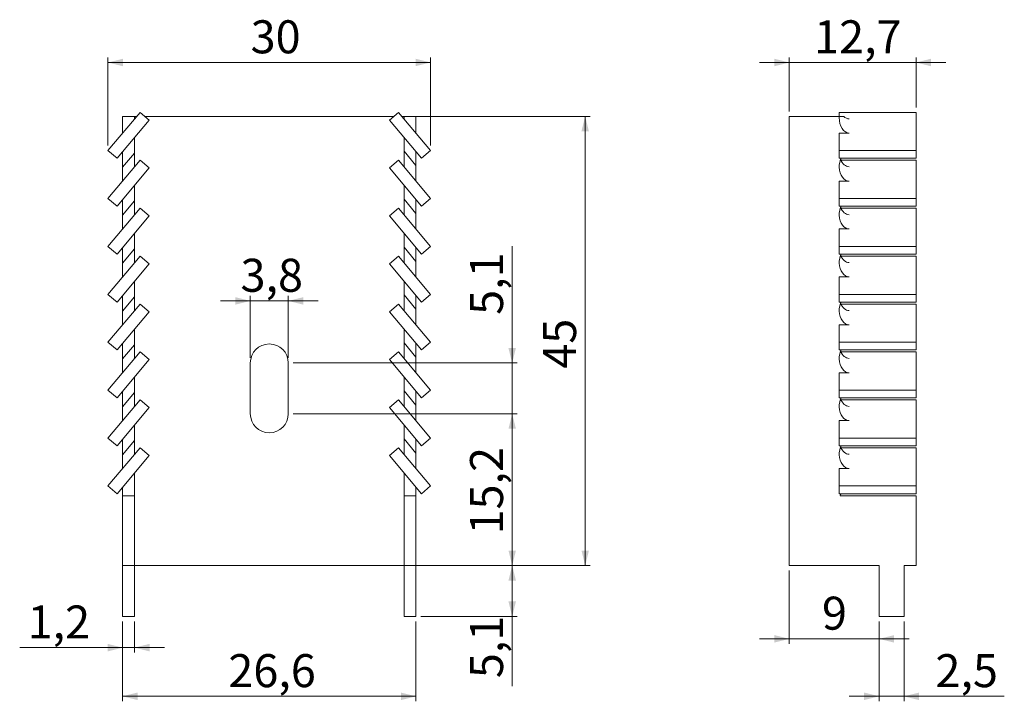
# Model space of a CAD drawing. Units: millimetres. Extents: x 29 to 227, y 51 to 188.
import ezdxf

# ---------------------------------------------------------------- set-up
doc = ezdxf.new("R2010")
doc.units = ezdxf.units.MM
doc.styles.add('SLDTEXTSTYLE0', font='TXT', dxfattribs={"width": 0.75})
doc.dimstyles.new('SLDDIMSTYLE0', dxfattribs={"dimtxt": 6.614583, "dimasz": 3, "dimexe": 0, "dimexo": 0.0625, "dimgap": 1.653646, "dimtad": 1, "dimlfac": 0.5, "dimzin": 12, "dimdsep": 46, "dimtxsty": 'SLDTEXTSTYLE0', "dimsah": 1, "dimcen": 0.09, "dimadec": 0, "dimazin": 0, "dimtfac": 1, "dimtofl": 0, "dimtmove": 0, "dimatfit": 3, "dimfxl": 1, "dimtolj": 1, "dimtzin": 12, "dimarcsym": 0})
doc.dimstyles.new('SLDDIMSTYLE1', dxfattribs={"dimtxt": 6.614583, "dimasz": 3, "dimexe": 0, "dimexo": 0.0625, "dimgap": 1.653646, "dimtad": 1, "dimdec": 1, "dimlfac": 0.5, "dimzin": 12, "dimdsep": 46, "dimtxsty": 'SLDTEXTSTYLE0', "dimsah": 1, "dimcen": 0.09, "dimadec": 0, "dimazin": 0, "dimtfac": 1, "dimtofl": 0, "dimtmove": 0, "dimatfit": 3, "dimfxl": 1, "dimtolj": 1, "dimtzin": 12, "dimarcsym": 0})

# ---------------------------------------------------------------- blocks, each defined once
blk = doc.blocks.new('*D1')
at = {"color": 7, "linetype": 'Continuous', "lineweight": 0}
for p, q in [((75.44, 119.86), (75.44, 132.28)), ((83.06, 119.86), (83.06, 132.28)), ((75.44, 131.28), (69.44, 131.28)), ((75.44, 131.28), (83.06, 131.28)), ((83.06, 131.28), (89.06, 131.28))]:
    blk.add_line(p, q, dxfattribs=at)
for points in [[(75.44, 131.28), (72.44, 132.03), (72.44, 130.53)], [(83.06, 131.28), (86.06, 130.53), (86.06, 132.03)]]:
    blk.add_solid(points, dxfattribs=at)
at = {"color": 7, "linetype": 'Continuous', "lineweight": 0, "insert": (73.48, 139.73), "char_height": 6.615, "attachment_point": 1, "style": 'SLDTEXTSTYLE0'}
blk.add_mtext('3,8', dxfattribs=at)
blk = doc.blocks.new('*D2')
at = {"color": 7, "linetype": 'Continuous', "lineweight": 0}
for p, q in [((127.93, 118.86), (127.93, 142.28)), ((84.06, 118.86), (128.93, 118.86)), ((127.93, 118.86), (127.93, 108.66)), ((84.06, 108.66), (128.93, 108.66)), ((127.93, 108.66), (127.93, 102.66))]:
    blk.add_line(p, q, dxfattribs=at)
for points in [[(127.93, 118.86), (128.68, 121.86), (127.18, 121.86)], [(127.93, 108.66), (127.18, 105.66), (128.68, 105.66)]]:
    blk.add_solid(points, dxfattribs=at)
at = {"color": 7, "linetype": 'Continuous', "lineweight": 0, "insert": (119.48, 128.49), "char_height": 6.615, "attachment_point": 1, "rotation": 90, "style": 'SLDTEXTSTYLE0'}
blk.add_mtext('5,1', dxfattribs=at)
blk = doc.blocks.new('*D3')
at = {"color": 7, "linetype": 'Continuous', "lineweight": 0}
for p, q in [((84.06, 108.66), (128.93, 108.66)), ((127.93, 78.26), (127.93, 108.66)), ((103.25, 78.26), (128.93, 78.26))]:
    blk.add_line(p, q, dxfattribs=at)
for points in [[(127.93, 108.66), (127.18, 105.66), (128.68, 105.66)], [(127.93, 78.26), (128.68, 81.26), (127.18, 81.26)]]:
    blk.add_solid(points, dxfattribs=at)
at = {"color": 7, "linetype": 'Continuous', "lineweight": 0, "insert": (119.48, 84.49), "char_height": 6.615, "attachment_point": 1, "rotation": 90, "style": 'SLDTEXTSTYLE0'}
blk.add_mtext('15,2', dxfattribs=at)
blk = doc.blocks.new('*D4')
at = {"color": 7, "linetype": 'Continuous', "lineweight": 0}
for p, q in [((46.92, 162.4), (46.92, 180.06)), ((111.58, 162.4), (111.58, 180.06)), ((46.92, 179.06), (111.58, 179.06))]:
    blk.add_line(p, q, dxfattribs=at)
for points in [[(46.92, 179.06), (49.92, 178.31), (49.92, 179.81)], [(111.58, 179.06), (108.58, 179.81), (108.58, 178.31)]]:
    blk.add_solid(points, dxfattribs=at)
at = {"color": 7, "linetype": 'Continuous', "lineweight": 0, "insert": (73.48, 187.51), "char_height": 6.615, "attachment_point": 1, "rotation": 0.0004, "style": 'SLDTEXTSTYLE0'}
blk.add_mtext(' 30', dxfattribs=at)
blk = doc.blocks.new('*D5')
at = {"color": 7, "linetype": 'Continuous', "lineweight": 0}
for p, q in [((49.85, 67.06), (49.85, 51.06)), ((108.65, 67.06), (108.65, 51.06)), ((49.85, 52.06), (108.65, 52.06))]:
    blk.add_line(p, q, dxfattribs=at)
for points in [[(49.85, 52.06), (52.85, 51.31), (52.85, 52.81)], [(108.65, 52.06), (105.65, 52.81), (105.65, 51.31)]]:
    blk.add_solid(points, dxfattribs=at)
at = {"color": 7, "linetype": 'Continuous', "lineweight": 0, "insert": (71.04, 60.51), "char_height": 6.615, "attachment_point": 1, "style": 'SLDTEXTSTYLE0'}
blk.add_mtext('26,6', dxfattribs=at)
blk = doc.blocks.new('*D6')
at = {"color": 7, "linetype": 'Continuous', "lineweight": 0}
for p, q in [((107.25, 168.26), (143.56, 168.26)), ((142.56, 78.26), (142.56, 168.26)), ((109.65, 78.26), (143.56, 78.26))]:
    blk.add_line(p, q, dxfattribs=at)
for points in [[(142.56, 168.26), (141.81, 165.26), (143.31, 165.26)], [(142.56, 78.26), (143.31, 81.26), (141.81, 81.26)]]:
    blk.add_solid(points, dxfattribs=at)
at = {"color": 7, "linetype": 'Continuous', "lineweight": 0, "insert": (134.12, 117.7), "char_height": 6.615, "attachment_point": 1, "rotation": 90, "style": 'SLDTEXTSTYLE0'}
blk.add_mtext('45', dxfattribs=at)
blk = doc.blocks.new('*D7')
at = {"color": 7, "linetype": 'Continuous', "lineweight": 0}
for p, q in [((49.85, 67.06), (49.85, 60.81)), ((52.25, 67.06), (52.25, 60.81)), ((49.85, 61.81), (29.22, 61.81)), ((52.25, 61.81), (49.85, 61.81)), ((52.25, 61.81), (58.25, 61.81))]:
    blk.add_line(p, q, dxfattribs=at)
for points in [[(49.85, 61.81), (46.85, 62.56), (46.85, 61.06)], [(52.25, 61.81), (55.25, 61.06), (55.25, 62.56)]]:
    blk.add_solid(points, dxfattribs=at)
at = {"color": 7, "linetype": 'Continuous', "lineweight": 0, "insert": (30.81, 70.26), "char_height": 6.615, "attachment_point": 1, "style": 'SLDTEXTSTYLE0'}
blk.add_mtext('1,2', dxfattribs=at)
blk = doc.blocks.new('*D8')
at = {"color": 7, "linetype": 'Continuous', "lineweight": 0}
for p, q in [((109.65, 78.26), (128.93, 78.26)), ((127.93, 78.26), (127.93, 68.06)), ((109.65, 68.06), (128.93, 68.06)), ((127.93, 68.06), (127.93, 54.11))]:
    blk.add_line(p, q, dxfattribs=at)
for points in [[(127.93, 78.26), (127.18, 75.26), (128.68, 75.26)], [(127.93, 68.06), (128.68, 71.06), (127.18, 71.06)]]:
    blk.add_solid(points, dxfattribs=at)
at = {"color": 7, "linetype": 'Continuous', "lineweight": 0, "insert": (119.48, 55.7), "char_height": 6.615, "attachment_point": 1, "rotation": 90, "style": 'SLDTEXTSTYLE0'}
blk.add_mtext('5,1', dxfattribs=at)
blk = doc.blocks.new('*D9')
at = {"color": 7, "linetype": 'Continuous', "lineweight": 0}
for p, q in [((201.47, 67.06), (201.47, 51.06)), ((206.47, 67.06), (206.47, 51.06)), ((201.47, 52.06), (195.47, 52.06)), ((201.47, 52.06), (206.47, 52.06)), ((206.47, 52.06), (226.56, 52.06))]:
    blk.add_line(p, q, dxfattribs=at)
for points in [[(201.47, 52.06), (198.47, 52.81), (198.47, 51.31)], [(206.47, 52.06), (209.47, 51.31), (209.47, 52.81)]]:
    blk.add_solid(points, dxfattribs=at)
at = {"color": 7, "linetype": 'Continuous', "lineweight": 0, "insert": (212.76, 60.51), "char_height": 6.615, "attachment_point": 1, "style": 'SLDTEXTSTYLE0'}
blk.add_mtext('2,5', dxfattribs=at)
blk = doc.blocks.new('*D10')
at = {"color": 7, "linetype": 'Continuous', "lineweight": 0}
for p, q in [((183.47, 77.26), (183.47, 62.57)), ((201.47, 67.06), (201.47, 62.57)), ((183.47, 63.57), (177.47, 63.57)), ((183.47, 63.57), (201.47, 63.57)), ((201.47, 63.57), (207.47, 63.57))]:
    blk.add_line(p, q, dxfattribs=at)
for points in [[(183.47, 63.57), (180.47, 64.32), (180.47, 62.82)], [(201.47, 63.57), (204.47, 62.82), (204.47, 64.32)]]:
    blk.add_solid(points, dxfattribs=at)
at = {"color": 7, "linetype": 'Continuous', "lineweight": 0, "insert": (190.02, 72.02), "char_height": 6.61, "attachment_point": 1, "style": 'SLDTEXTSTYLE0'}
blk.add_mtext('9', dxfattribs=at)
blk = doc.blocks.new('*D11')
at = {"color": 7, "linetype": 'Continuous', "lineweight": 0}
for p, q in [((183.47, 169.26), (183.47, 180.06)), ((208.87, 170.06), (208.87, 180.06)), ((183.47, 179.06), (177.47, 179.06)), ((183.47, 179.06), (208.87, 179.06)), ((208.87, 179.06), (214.87, 179.06))]:
    blk.add_line(p, q, dxfattribs=at)
for points in [[(183.47, 179.06), (180.47, 179.81), (180.47, 178.31)], [(208.87, 179.06), (211.87, 178.31), (211.87, 179.81)]]:
    blk.add_solid(points, dxfattribs=at)
at = {"color": 7, "linetype": 'Continuous', "lineweight": 0, "insert": (188.44, 187.51), "char_height": 6.615, "attachment_point": 1, "style": 'SLDTEXTSTYLE0'}
blk.add_mtext('12,7', dxfattribs=at)

msp = doc.modelspace()

# ---------------------------------------------------------------- linework, layer by layer
at = {"color": 7, "linetype": 'Continuous', "lineweight": 15}
for p, q in [((53.345, 169.061), (46.917, 161.4)), ((49.85, 168.259), (50.061, 168.259)), ((49.85, 168.007), (49.85, 168.259)), ((49.85, 164.896), (49.85, 168.007)), ((50.061, 168.259), (52.25, 168.259)), ((52.25, 168.259), (52.25, 167.756)), ((52.672, 168.259), (52.25, 168.259)), ((55.183, 167.518), (53.345, 169.061)), ((56.25, 168.259), (54.3, 168.259)), ((102.25, 168.259), (56.25, 168.259)), ((104.195, 168.259), (102.25, 168.259)), ((105.154, 169.064), (103.315, 167.521)), ((111.584, 161.401), (105.154, 169.064)), ((106.25, 168.259), (105.829, 168.259)), ((106.25, 168.259), (108.44, 168.259)), ((106.25, 167.758), (106.25, 168.259)), ((108.65, 168.259), (108.44, 168.259)), ((108.65, 168.259), (108.65, 168.009)), ((108.65, 168.009), (108.65, 164.898)), ((183.47, 168.259), (189.87, 168.259)), ((183.47, 168.259), (183.47, 78.259)), ((193.47, 168.259), (189.87, 168.259)), ((208.87, 169.064), (193.47, 169.064)), ((193.47, 169.064), (193.47, 169.061)), ((193.47, 169.061), (193.47, 168.259)), ((208.87, 169.061), (193.47, 169.061)), ((193.47, 168.007), (193.47, 168.259)), ((193.47, 168.259), (194.38, 168.259)), ((208.87, 169.064), (208.87, 169.061)), ((208.87, 169.061), (208.87, 161.4)), ((48.755, 159.858), (55.183, 167.518)), ((103.315, 167.521), (109.746, 159.858)), ((52.25, 164.022), (52.25, 160.911)), ((106.25, 161.27), (106.25, 164.024)), ((193.47, 164.896), (193.47, 161.4)), ((195.47, 164.896), (193.47, 164.896)), ((46.917, 161.4), (48.755, 159.858)), ((49.85, 158.051), (49.85, 161.162)), ((52.25, 160.911), (49.85, 158.051)), ((52.25, 160.911), (52.25, 158.156)), ((106.25, 161.27), (108.65, 158.409)), ((106.25, 158.158), (106.25, 161.27)), ((108.65, 161.164), (108.65, 158.409)), ((109.746, 159.858), (111.584, 161.401)), ((208.87, 161.4), (193.47, 161.4)), ((193.47, 161.4), (193.47, 159.858)), ((208.87, 159.858), (193.47, 159.858)), ((208.87, 161.4), (208.87, 159.858)), ((53.345, 159.461), (46.917, 151.8)), ((48.755, 150.258), (55.183, 157.918)), ((49.85, 155.296), (49.85, 158.051)), ((55.183, 157.918), (53.345, 159.461)), ((105.154, 159.464), (103.315, 157.921)), ((103.315, 157.921), (109.746, 150.258)), ((111.584, 151.801), (105.154, 159.464)), ((108.65, 158.409), (108.65, 155.298)), ((208.87, 159.464), (193.827, 159.464)), ((208.87, 159.461), (193.829, 159.461)), ((208.87, 159.464), (208.87, 159.461)), ((208.87, 159.461), (208.87, 151.8)), ((52.25, 154.422), (52.25, 151.311)), ((106.25, 151.67), (106.25, 154.424)), ((195.457, 155.296), (193.47, 155.296)), ((193.47, 155.296), (193.47, 151.8)), ((46.917, 151.8), (48.755, 150.258)), ((49.85, 148.451), (49.85, 151.562)), ((52.25, 151.311), (49.85, 148.451)), ((52.25, 151.311), (52.25, 148.556)), ((106.25, 151.67), (108.65, 148.809)), ((106.25, 148.558), (106.25, 151.67)), ((108.65, 151.564), (108.65, 148.809)), ((109.746, 150.258), (111.584, 151.801)), ((208.87, 151.8), (193.47, 151.8)), ((193.47, 151.8), (193.47, 150.258)), ((208.87, 150.258), (193.47, 150.258)), ((208.87, 151.8), (208.87, 150.258)), ((53.345, 149.861), (46.917, 142.2)), ((48.755, 140.658), (55.183, 148.318)), ((49.85, 145.696), (49.85, 148.451)), ((55.183, 148.318), (53.345, 149.861)), ((105.154, 149.864), (103.315, 148.321)), ((103.315, 148.321), (109.746, 140.658)), ((111.584, 142.201), (105.154, 149.864)), ((108.65, 148.809), (108.65, 145.698)), ((208.87, 149.864), (193.827, 149.864)), ((208.87, 149.861), (193.829, 149.861)), ((208.87, 149.864), (208.87, 149.861)), ((208.87, 149.861), (208.87, 142.2)), ((52.25, 144.822), (52.25, 141.711)), ((106.25, 142.07), (106.25, 144.824)), ((195.457, 145.696), (193.47, 145.696)), ((193.47, 145.696), (193.47, 142.2)), ((46.917, 142.2), (48.755, 140.658)), ((109.746, 140.658), (111.584, 142.201)), ((208.87, 142.2), (193.47, 142.2)), ((193.47, 142.2), (193.47, 140.658)), ((208.87, 142.2), (208.87, 140.658)), ((53.345, 140.261), (46.917, 132.6)), ((49.85, 138.851), (49.85, 141.962)), ((52.25, 141.711), (49.85, 138.851)), ((52.25, 141.711), (52.25, 138.956)), ((55.183, 138.718), (53.345, 140.261)), ((105.154, 140.264), (103.315, 138.721)), ((111.584, 132.601), (105.154, 140.264)), ((106.25, 142.07), (108.65, 139.209)), ((106.25, 138.958), (106.25, 142.07)), ((108.65, 141.964), (108.65, 139.209)), ((208.87, 140.658), (193.47, 140.658)), ((208.87, 140.264), (193.827, 140.264)), ((208.87, 140.261), (193.829, 140.261)), ((208.87, 140.264), (208.87, 140.261)), ((208.87, 140.261), (208.87, 132.6)), ((48.755, 131.058), (55.183, 138.718)), ((49.85, 136.096), (49.85, 138.851)), ((103.315, 138.721), (109.746, 131.058)), ((108.65, 139.209), (108.65, 136.098)), ((52.25, 135.222), (52.25, 132.111)), ((106.25, 132.47), (106.25, 135.224)), ((195.457, 136.096), (193.47, 136.096)), ((193.47, 136.096), (193.47, 132.6)), ((46.917, 132.6), (48.755, 131.058)), ((49.85, 129.251), (49.85, 132.362)), ((106.25, 132.47), (108.65, 129.609)), ((106.25, 129.358), (106.25, 132.47)), ((108.65, 132.364), (108.65, 129.609)), ((109.746, 131.058), (111.584, 132.601)), ((208.87, 132.6), (193.47, 132.6)), ((193.47, 132.6), (193.47, 131.058)), ((208.87, 132.6), (208.87, 131.058)), ((53.345, 130.661), (46.917, 123)), ((52.25, 132.111), (49.85, 129.251)), ((52.25, 132.111), (52.25, 129.356)), ((55.183, 129.118), (53.345, 130.661)), ((105.154, 130.664), (103.315, 129.121)), ((111.584, 123.001), (105.154, 130.664)), ((208.87, 131.058), (193.47, 131.058)), ((208.87, 130.664), (193.827, 130.664)), ((208.87, 130.661), (193.829, 130.661)), ((208.87, 130.664), (208.87, 130.661)), ((208.87, 130.661), (208.87, 123)), ((48.755, 121.458), (55.183, 129.118)), ((49.85, 126.496), (49.85, 129.251)), ((103.315, 129.121), (109.746, 121.458)), ((108.65, 129.609), (108.65, 126.498)), ((193.47, 126.496), (193.47, 123)), ((195.457, 126.496), (193.47, 126.496)), ((52.25, 125.622), (52.25, 122.511)), ((106.25, 122.87), (106.25, 125.624)), ((46.917, 123), (48.755, 121.458)), ((49.85, 119.651), (49.85, 122.762)), ((52.25, 122.511), (49.85, 119.651)), ((52.25, 122.511), (52.25, 119.756)), ((79.256, 122.659), (79.243, 122.659)), ((106.25, 122.87), (108.65, 120.009)), ((106.25, 119.758), (106.25, 122.87)), ((108.65, 122.764), (108.65, 120.009)), ((109.746, 121.458), (111.584, 123.001)), ((208.87, 123), (193.47, 123)), ((193.47, 123), (193.47, 121.458)), ((208.87, 123), (208.87, 121.458)), ((53.345, 121.061), (46.917, 113.4)), ((55.183, 119.518), (53.345, 121.061)), ((105.154, 121.064), (103.315, 119.521)), ((111.584, 113.401), (105.154, 121.064)), ((208.87, 121.458), (193.47, 121.458)), ((208.87, 121.064), (193.827, 121.064)), ((208.87, 121.061), (193.829, 121.061)), ((208.87, 121.064), (208.87, 121.061)), ((208.87, 121.061), (208.87, 113.4)), ((48.755, 111.858), (55.183, 119.518)), ((49.85, 116.896), (49.85, 119.651)), ((75.443, 118.859), (75.443, 108.659)), ((83.056, 108.659), (83.056, 118.859)), ((103.315, 119.521), (109.746, 111.858)), ((108.65, 120.009), (108.65, 116.898)), ((195.457, 116.896), (193.47, 116.896)), ((193.47, 116.896), (193.47, 113.4)), ((52.25, 116.022), (52.25, 112.911)), ((106.25, 113.27), (106.25, 116.024)), ((46.917, 113.4), (48.755, 111.858)), ((49.85, 110.051), (49.85, 113.162)), ((52.25, 112.911), (49.85, 110.051)), ((52.25, 112.911), (52.25, 110.156)), ((106.25, 113.27), (108.65, 110.409)), ((106.25, 110.158), (106.25, 113.27)), ((108.65, 113.164), (108.65, 110.409)), ((109.746, 111.858), (111.584, 113.401)), ((208.87, 113.4), (193.47, 113.4)), ((193.47, 113.4), (193.47, 111.858)), ((208.87, 113.4), (208.87, 111.858)), ((53.345, 111.461), (46.917, 103.8)), ((55.183, 109.918), (53.345, 111.461)), ((105.154, 111.464), (103.315, 109.921)), ((111.584, 103.801), (105.154, 111.464)), ((208.87, 111.858), (193.47, 111.858)), ((208.87, 111.464), (193.827, 111.464)), ((208.87, 111.461), (193.829, 111.461)), ((208.87, 111.464), (208.87, 111.461)), ((208.87, 111.461), (208.87, 103.8)), ((48.755, 102.258), (55.183, 109.918)), ((49.85, 107.296), (49.85, 110.051)), ((103.315, 109.921), (109.746, 102.258)), ((108.65, 110.409), (108.65, 107.298)), ((195.457, 107.296), (193.47, 107.296)), ((193.47, 107.296), (193.47, 103.8)), ((52.25, 106.422), (52.25, 103.311)), ((79.243, 104.859), (79.256, 104.859)), ((106.25, 103.67), (106.25, 106.424)), ((46.917, 103.8), (48.755, 102.258)), ((49.85, 100.451), (49.85, 103.562)), ((52.25, 103.311), (49.85, 100.451)), ((52.25, 103.311), (52.25, 100.556)), ((106.25, 103.67), (108.65, 100.809)), ((106.25, 100.558), (106.25, 103.67)), ((108.65, 103.564), (108.65, 100.809)), ((109.746, 102.258), (111.584, 103.801)), ((208.87, 103.8), (193.47, 103.8)), ((193.47, 103.8), (193.47, 102.258)), ((208.87, 103.8), (208.87, 102.258)), ((53.345, 101.861), (46.917, 94.2)), ((55.183, 100.318), (53.345, 101.861)), ((105.154, 101.864), (103.315, 100.321)), ((111.584, 94.201), (105.154, 101.864)), ((108.65, 100.809), (108.65, 97.698)), ((208.87, 102.258), (193.47, 102.258)), ((208.87, 101.864), (193.827, 101.864)), ((208.87, 101.861), (193.829, 101.861)), ((208.87, 101.864), (208.87, 101.861)), ((208.87, 101.861), (208.87, 94.2)), ((48.755, 92.658), (55.183, 100.318)), ((49.85, 97.696), (49.85, 100.451)), ((103.315, 100.321), (109.746, 92.658)), ((52.25, 96.822), (52.25, 93.711)), ((106.25, 93.713), (106.25, 96.824)), ((195.457, 97.696), (193.47, 97.696)), ((193.47, 97.696), (193.47, 94.2)), ((46.917, 94.2), (48.755, 92.658)), ((49.85, 92.259), (49.85, 93.962)), ((52.25, 92.259), (52.25, 93.711)), ((106.25, 93.713), (106.25, 92.259)), ((108.65, 93.964), (108.65, 92.259)), ((109.746, 92.658), (111.584, 94.201)), ((208.87, 94.2), (193.47, 94.2)), ((193.47, 94.2), (193.47, 92.658)), ((208.87, 94.2), (208.87, 92.658)), ((49.85, 92.259), (49.85, 78.259)), ((52.25, 92.259), (49.85, 92.259)), ((52.25, 78.259), (52.25, 92.259)), ((108.65, 92.259), (106.25, 92.259)), ((106.25, 92.259), (106.25, 78.259)), ((108.65, 78.259), (108.65, 92.259)), ((208.87, 92.658), (193.47, 92.658)), ((208.87, 92.259), (193.687, 92.259)), ((208.87, 92.259), (208.87, 78.259)), ((49.85, 78.259), (52.25, 78.259)), ((49.85, 68.059), (49.85, 78.259)), ((52.25, 68.059), (52.25, 78.259)), ((52.25, 78.259), (56.25, 78.259)), ((56.25, 78.259), (102.25, 78.259)), ((102.25, 78.259), (106.25, 78.259)), ((106.25, 78.259), (108.65, 78.259)), ((106.25, 68.059), (106.25, 78.259)), ((108.65, 68.059), (108.65, 78.259)), ((189.87, 78.259), (183.47, 78.259)), ((189.87, 78.259), (201.47, 78.259)), ((201.47, 68.059), (201.47, 78.259)), ((206.47, 78.259), (208.87, 78.259)), ((206.47, 68.059), (206.47, 78.259)), ((52.25, 68.059), (49.85, 68.059)), ((108.65, 68.059), (106.25, 68.059)), ((206.47, 68.059), (201.47, 68.059))]:
    msp.add_line(p, q, dxfattribs=at)
for centre, start, end in [((79.243, 118.859), 90, 180), ((79.256, 118.859), 0, 90), ((79.243, 108.659), 180, 270), ((79.256, 108.659), 270, 0)]:
    msp.add_arc(centre, 3.8, start, end, dxfattribs=at)
for centre, major_axis, start_param, end_param in [((195.47, 168.007), (0, 3.111), 1.5707963, 3.1415927), ((195.47, 170.868), (0, 3.111), 2.5650094, 3.1415927), ((195.47, 158.051), (0, -3.111), 4.092606, 4.712389), ((195.457, 158.407), (0, 3.111), 1.6856683, 3.1415927), ((195.457, 161.268), (0, 3.111), 2.1136973, 3.1415927), ((195.47, 161.27), (0, -3.111), 5.2492949, 5.3313998), ((195.47, 148.451), (0, -3.111), 4.092606, 4.712389), ((195.457, 151.668), (0, 3.111), 2.1136973, 3.1415927), ((195.47, 151.67), (0, -3.111), 5.2492949, 5.3313998), ((195.457, 148.807), (0, 3.111), 1.6856683, 3.1415927), ((195.47, 138.851), (0, -3.111), 4.092606, 4.712389), ((195.457, 142.068), (0, 3.111), 2.1136973, 3.1415927), ((195.47, 142.07), (0, -3.111), 5.2492949, 5.3313998), ((195.457, 139.207), (0, 3.111), 1.6856683, 3.1415927), ((195.47, 129.251), (0, -3.111), 4.092606, 4.712389), ((195.457, 132.468), (0, 3.111), 2.1136973, 3.1415927), ((195.47, 132.47), (0, -3.111), 5.2492949, 5.3313998), ((195.457, 129.607), (0, 3.111), 1.6856683, 3.1415927), ((195.47, 119.651), (0, -3.111), 4.092606, 4.712389), ((195.457, 122.868), (0, 3.111), 2.1136973, 3.1415927), ((195.47, 122.87), (0, -3.111), 5.2492949, 5.3313998), ((195.457, 120.007), (0, 3.111), 1.6856683, 3.1415927), ((195.47, 110.051), (0, -3.111), 4.092606, 4.712389), ((195.457, 113.268), (0, 3.111), 2.1136973, 3.1415927), ((195.47, 113.27), (0, -3.111), 5.2492949, 5.3313998), ((195.457, 110.407), (0, 3.111), 1.6856683, 3.1415927), ((195.47, 100.451), (0, -3.111), 4.092606, 4.712389), ((195.457, 103.668), (0, 3.111), 2.1136973, 3.1415927), ((195.47, 103.67), (0, -3.111), 5.2492949, 5.3313998), ((195.457, 100.807), (0, 3.111), 1.6856683, 3.1415927), ((195.47, 90.851), (0, -3.111), 4.092606, 4.2426454)]:
    msp.add_ellipse(centre, major_axis=major_axis, ratio=0.6427876, start_param=start_param, end_param=end_param, dxfattribs=at)

# ---------------------------------------------------------------- dimensions: what is measured, and where the dimension line sits
at = {"color": 7, "linetype": 'Continuous', "lineweight": 0}
for base, p1, p2, angle, text, picture, middle in [((111.584, 179.064), (46.917, 161.4), (111.584, 161.401), 0.00041, ' 30', '*D4', (79.587, 179.064)), ((127.933, 108.659), (83.056, 118.859), (83.056, 108.659), 90, '5,1', '*D2', (127.933, 134.591)), ((127.933, 108.659), (102.25, 78.259), (83.056, 108.659), 90, '15,2', '*D3', (127.933, 93.037))]:
    dim = msp.add_linear_dim(base=base, p1=p1, p2=p2, angle=angle, text=text, dimstyle='SLDDIMSTYLE0', dxfattribs=at)
    dim.commit()
    dim.dimension.update_dxf_attribs({"geometry": picture, "text_midpoint": middle, "dimtype": 160})
for base, p1, p2, text, picture, middle in [((208.87, 179.064), (183.47, 168.259), (208.87, 169.061), '12,7', '*D11', (196.992, 179.064)), ((83.056, 131.28), (75.443, 118.859), (83.056, 118.859), '3,8', '*D1', (79.587, 131.28)), ((108.65, 52.059), (49.85, 68.059), (108.65, 68.059), '26,6', '*D5', (79.587, 52.059)), ((206.47, 52.059), (201.47, 68.059), (206.47, 68.059), '2,5', '*D9', (218.87, 52.059))]:
    dim = msp.add_linear_dim(base=base, p1=p1, p2=p2, text=text, dimstyle='SLDDIMSTYLE0', dxfattribs=at)
    dim.commit()
    dim.dimension.update_dxf_attribs({"geometry": picture, "text_midpoint": middle, "dimtype": 160})
for base, p2, dimstyle, picture, middle in [((142.564, 168.259), (106.25, 168.259), 'SLDDIMSTYLE0', '*D6', (142.564, 122.589)), ((127.933, 68.059), (108.65, 68.059), 'SLDDIMSTYLE1', '*D8', (127.933, 61.806))]:
    dim = msp.add_linear_dim(base=base, p1=(108.65, 78.259), p2=p2, angle=90, dimstyle=dimstyle, dxfattribs=at)
    dim.commit()
    dim.dimension.update_dxf_attribs({"geometry": picture, "text_midpoint": middle, "dimtype": 160})
for base, p1, p2, dimstyle, picture, middle in [((201.47, 63.572), (183.47, 78.259), (201.47, 68.059), 'SLDDIMSTYLE0', '*D10', (192.465, 63.572)), ((49.85, 61.806), (52.25, 68.059), (49.85, 68.059), 'SLDDIMSTYLE1', '*D7', (36.917, 61.806))]:
    dim = msp.add_linear_dim(base=base, p1=p1, p2=p2, dimstyle=dimstyle, dxfattribs=at)
    dim.commit()
    dim.dimension.update_dxf_attribs({"geometry": picture, "text_midpoint": middle, "dimtype": 160})

doc.saveas('drawing.dxf')
